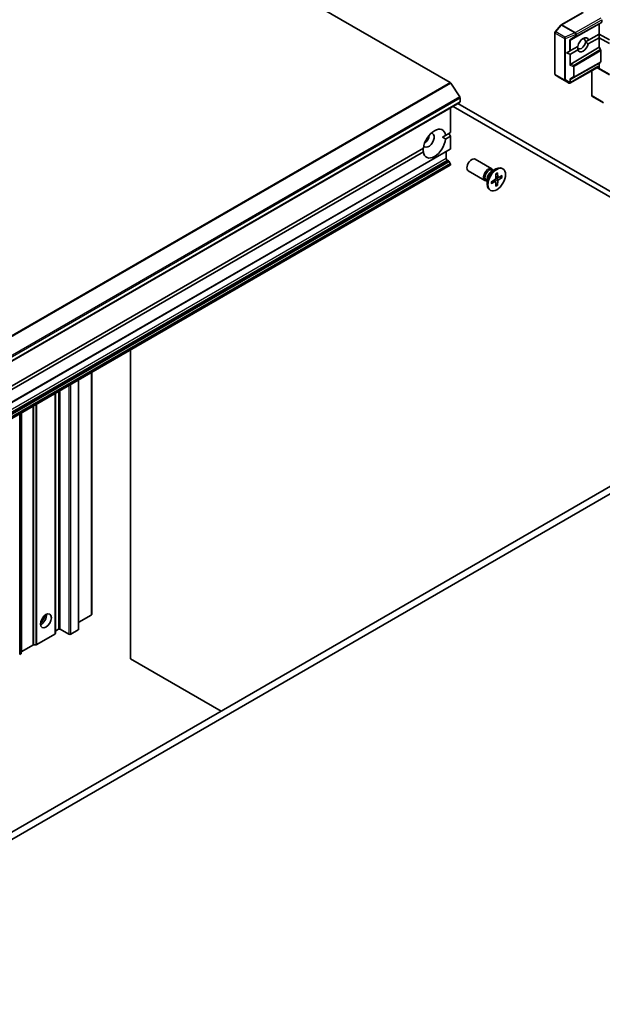
# Model space of a CAD drawing. Units: millimetres. Extents: x -1892 to 6965, y 40 to 1445.
# Drawn here: x -298 to -169, y 517 to 735 of the extents above; entities that cross this region are included whole.
import ezdxf

# ---------------------------------------------------------------- set-up
doc = ezdxf.new("R2010")
doc.units = ezdxf.units.MM
doc.header["$LTSCALE"] = 5
doc.layers.add('Visible (ISO)', color=7, linetype='Continuous', lineweight=35)
doc.layers.add('Visible Narrow (ISO)', color=7, linetype='Continuous', lineweight=25)

msp = doc.modelspace()

# ---------------------------------------------------------------- linework, layer by layer
at = {"layer": 'Visible (ISO)'}
for p, q in [((-296.464, 775.2023), (-202.6942, 721.0642)), ((-173.3253, 736.5635), (-178.11, 733.801)), ((-178.1868, 733.7376), (-179.4389, 732.2917)), ((-175.997, 730.5128), (-169.7369, 734.0022)), ((-169.2334, 734.2929), (-169.7369, 734.0022)), ((-169.7369, 734.0022), (-169.7369, 731.7683)), ((-169.1712, 734.9412), (-169.1712, 734.4303)), ((-179.5121, 732.0953), (-179.5121, 722.9536)), ((-172.0851, 730.4126), (-169.7369, 731.7683)), ((-169.7369, 731.7683), (-169.7369, 730.9518)), ((-169.7369, 731.7683), (-167.4742, 730.4619)), ((-172.0851, 730.4126), (-172.7587, 730.0237)), ((-169.7369, 730.9518), (-172.1218, 729.5749)), ((-167.4742, 729.6454), (-169.7369, 730.9518)), ((-169.7369, 730.9518), (-169.7369, 728.8583)), ((-176.973, 727.5906), (-176.247, 728.0097)), ((-176.973, 727.5906), (-176.247, 727.2912)), ((-176.247, 728.0097), (-176.0773, 728.1077)), ((-176.0773, 728.1077), (-174.4598, 729.0415)), ((-174.4231, 728.2463), (-176.0773, 727.2912)), ((-175.997, 725.1191), (-169.7369, 728.8583)), ((-169.7369, 728.8583), (-169.4455, 728.3535)), ((-169.3834, 728.1444), (-169.3834, 725.6121)), ((-175.997, 721.8171), (-169.7369, 725.3065)), ((-169.4455, 725.4748), (-169.7369, 725.3065)), ((-169.7369, 725.3065), (-169.7369, 724.4282)), ((-170.1269, 724.4084), (-176.2308, 720.8843)), ((-171.3804, 723.6846), (-171.3804, 718.2139)), ((-170.2147, 724.3576), (-169.8869, 724.1684)), ((-169.8869, 724.1684), (-167.412, 722.7395)), ((-200.5724, 717.8714), (-202.5584, 720.9291)), ((-179.3774, 722.7032), (-178.8376, 722.3468)), ((-178.8223, 722.3373), (-176.3902, 720.9331)), ((-419.7613, 590.0798), (-200.5582, 716.6368)), ((-154.8877, 689.7889), (-200.9739, 716.3968)), ((-200.4961, 717.6392), (-200.4961, 716.7741)), ((-168.7983, 716.5499), (-171.2304, 717.9541)), ((-202.6174, 715.4479), (-202.6174, 709.9972)), ((-202.0345, 715.7844), (-155.9483, 689.1765)), ((-203.7034, 709.3702), (-202.6174, 709.9972)), ((-202.9709, 709.7931), (-202.6174, 709.1807)), ((-203.7034, 709.3702), (-204.3851, 708.9766)), ((-202.6174, 709.1807), (-203.7034, 708.5537)), ((-202.6174, 709.1807), (-202.6174, 706.4244)), ((-421.8826, 579.7301), (-202.6795, 706.2871)), ((-415.8355, 586.8957), (-208.6024, 706.5417)), ((-208.6024, 705.7253), (-415.8355, 586.0792)), ((-203.5366, 705.7922), (-203.5366, 704.2409)), ((-203.3245, 703.8735), (-203.0588, 703.7201)), ((-202.6795, 703.1646), (-202.9088, 703.5617)), ((-193.4905, 701.9691), (-197.1651, 704.0907)), ((-421.8826, 576.1994), (-202.6795, 702.7564)), ((-202.6174, 702.9555), (-202.6174, 702.8937)), ((-194.9905, 699.3711), (-198.6651, 701.4926)), ((-193.5334, 701.3614), (-192.5411, 701.9343)), ((-193.139, 701.5891), (-193.3503, 701.7111)), ((-193.2273, 701.6401), (-193.2738, 701.7321)), ((-192.1894, 701.0738), (-192.1657, 700.1147)), ((-190.9917, 701.9698), (-191.1661, 702.0705)), ((-194.4857, 699.2567), (-194.697, 699.3787)), ((-194.574, 699.3076), (-194.6769, 699.3019)), ((-194.4857, 699.7121), (-194.4857, 698.5663)), ((-193.5646, 699.1014), (-192.7222, 699.6151)), ((-193.5646, 698.6919), (-192.7222, 699.1509)), ((-192.6075, 699.1552), (-193.003, 699.4439)), ((-192.544, 700.8691), (-192.5677, 699.8827)), ((-192.544, 698.1027), (-192.5677, 699.0617)), ((-192.112, 700.0133), (-192.5598, 700.2114)), ((-192.1894, 698.3074), (-192.1657, 699.2938)), ((-191.1688, 700.4845), (-192.0112, 700.0256)), ((-191.1688, 700.0751), (-192.0112, 699.5614)), ((-191.7306, 700.1785), (-191.2728, 700.0627)), ((-193.7417, 697.2067), (-193.9161, 697.3074)), ((-192.2306, 698.4037), (-192.5598, 698.7422)), ((-273.3281, 593.6464), (-273.3281, 661.9674)), ((-284.8367, 655.3229), (-284.8367, 600.1376)), ((-281.9376, 656.9967), (-281.9376, 603.4444)), ((-289.9804, 599.2091), (-289.9804, 652.3531)), ((-297.5111, 594.8613), (-297.5111, 648.0053)), ((-142.5133, 646.0655), (-368.7875, 515.4261)), ((-367.3733, 514.6096), (-141.0991, 645.249)), ((-282.0255, 603.3219), (-284.7832, 601.7298)), ((-294.0645, 596.7794), (-290.0683, 599.0867)), ((-289.3087, 600.1784), (-289.8926, 599.8413)), ((-286.9752, 599.0761), (-288.8844, 600.1784)), ((-284.9246, 600.0151), (-286.551, 599.0761)), ((-294.9473, 596.678), (-297.4232, 595.2485)), ((-294.7352, 596.7287), (-294.2766, 596.7287)), ((-297.8647, 594.5854), (-297.599, 594.7388)), ((-253.3169, 582.093), (-273.3281, 593.6464))]:
    msp.add_line(p, q, dxfattribs=at)
for centre, start, end in [((-177.96, 733.5412), 120, 139.106605), ((-179.2121, 732.0953), 139.106605, 180), ((-179.2121, 722.9536), 180, 236.564379), ((-178.6723, 722.5971), 236.564379, 240), ((-171.0804, 718.2139), 180, 240)]:
    msp.add_arc(centre, 0.3, start, end, dxfattribs=at)
for centre, major_axis, ratio, start_param, end_param in [((-169.3834, 734.5528), (-0.15, 0.2598), 0.57735026, 3.14166728, 3.92714007), ((-176.2894, 730.692), (0.2921, -0.1703), 0.40249875, 5.08480826, 5.72830936), ((-175.7945, 730.9722), (-0.3227, -0.477), 0.30262514, 0.22289922, 0.54006517), ((-173.626, 729.5931), (-0.6148, -1.0648), 0.57735027, 5.56774149, 8.56942545), ((-173.2724, 729.389), (0.8647, 1.4978), 0.57735027, 5.73954627, 8.39762067), ((-173.2724, 729.389), (-0.8647, -1.4978), 0.57735027, 5.84341857, 8.29374837), ((-173.626, 729.5931), (0.6147, 1.0648), 0.57735027, 5.4278328, 6.88159285), ((-176.2894, 727.6586), (0.2121, -0.3674), 0.57735027, 5.6396842, 6.28318531), ((-169.5955, 728.2669), (0.15, -0.2598), 0.57735026, 0.78554742, 1.57102021), ((-176.2894, 725.0921), (0.2848, 0.1926), 0.49001025, 4.5342335, 5.17773461), ((-175.7945, 724.8937), (-0.3524, -0.0354), 0.80019536, 5.24239111, 5.55955706), ((-169.5955, 725.7346), (-0.15, 0.2598), 0.57735026, 3.14166728, 3.92714007), ((-170.2147, 724.704), (0, -0.32), 0.71743894, 0.39269908, 1.17809725), ((-169.7369, 724.4282), (-0.15, -0.2598), 0.23914631, 0, 0.78539816), ((-169.949, 724.5507), (0.0975, -0.3639), 0.51763809, 0.30773985, 1.09313802), ((-202.6942, 720.8193), (-0.15, 0.2598), 0.57735027, 4.80304887, 5.49778714), ((-176.2522, 721.1999), (0.4917, -0.2954), 0.52273833, 4.71102749, 4.98575433), ((-176.2894, 721.9964), (0.2921, -0.1703), 0.40249875, 5.08480826, 5.72830936), ((-176.2894, 721.2231), (0.2971, -0.5358), 0.07821854, 4.99445451, 5.22888562), ((-176.2894, 721.1968), (-0.2121, -0.3674), 0.57735027, 1.16172633, 1.57079633), ((-175.7945, 722.2765), (-0.3227, -0.477), 0.30262514, 0.22289922, 0.54006517), ((-200.7082, 717.7617), (-0.15, 0.2598), 0.57735027, 3.92699082, 4.80304887), ((-200.7082, 716.8966), (0.15, -0.2598), 0.57735027, 0, 0.78539816), ((-206.1529, 707.5477), (1.75, 3.0311), 0.57735027, 5.64113471, 8.49603223), ((-207.4257, 708.2826), (-0.85, -1.4722), 0.57735027, 5.94396055, 9.76400272), ((-206.1529, 707.5477), (-1.75, -3.0311), 0.57735027, 5.64113471, 8.49603223), ((-208.4864, 708.8949), (0.85, 1.4722), 0.57735027, 4.04063807, 5.38413989), ((-202.8295, 706.5469), (0.15, -0.2598), 0.57735027, 0, 0.78539816), ((-203.3245, 704.1184), (-0.15, 0.2598), 0.57735027, 0.78539816, 2.35619449), ((-203.0588, 703.4751), (-0.15, 0.2598), 0.57735027, 4.71238898, 5.49778714), ((-202.8295, 703.078), (-0.15, 0.2598), 0.57735027, 3.92699082, 4.71238898), ((-197.9151, 702.7916), (-0.75, -1.299), 0.57735027, 3.14159265, 6.28318531), ((-202.8295, 703.0162), (0.15, -0.2598), 0.57735027, 0, 0.78539816), ((-194.2405, 700.6701), (-0.75, -1.299), 0.57735027, 2.78022553, 6.64455243), ((-194.0237, 700.5449), (-0.6733, -1.1662), 0.57735027, 3.14159265, 6.28318531), ((-192.5411, 699.6889), (-1.375, -2.3816), 0.57735027, 3.14159265, 6.28318531), ((-193.5334, 700.2619), (0.6733, 1.1662), 0.57735027, 0.78539816, 2.35619449), ((-192.7267, 699.7961), (0.1124, 0.1948), 0.57735027, 3.95512603, 5.46965193), ((-192.7267, 698.9648), (0.1124, 0.1948), 0.57735027, 5.52592236, 7.04044825), ((-192.0068, 700.2117), (-0.1124, -0.1948), 0.57735027, 5.52592236, 7.04044825), ((-192.0068, 699.3804), (-0.1124, -0.1948), 0.57735027, 3.95512603, 5.46965193), ((-293.127, 602.6279), (-0.85, -1.4722), 0.57735027, 0.67374591, 2.46784674), ((-294.3998, 603.3628), (1.75, 3.0311), 0.57735027, 4.40529705, 5.01948091), ((-282.2376, 603.4444), (0.3, 0), 0.57735027, 5.49778714, 6.28318531), ((-284.9953, 601.8522), (0.3, 0), 0.57735027, 5.26933412, 5.49778714), ((-290.2804, 599.2091), (0.3, 0), 0.57735027, 5.49778714, 6.28318531), ((-289.6804, 599.7188), (-0.3, 0), 0.57735027, 5.49778714, 6.28318531), ((-289.0965, 600.0559), (0.3, 0), 0.57735027, 0.78539816, 2.35619449), ((-286.7631, 599.1986), (0.3, 0), 0.57735027, 3.92699082, 5.49778714), ((-285.1367, 600.1376), (0.3, 0), 0.57735027, 5.49778714, 6.28318531), ((-294.7352, 596.5555), (0.3, 0), 0.57735027, 1.57079633, 2.35619449), ((-294.2766, 596.9019), (0.3, 0), 0.57735027, 4.71238898, 5.49778714), ((-297.8111, 594.8613), (0.3, 0), 0.57735027, 5.49778714, 6.28318531), ((-297.2111, 595.126), (-0.3, 0), 0.57735027, 5.49778714, 6.28318531)]:
    msp.add_ellipse(centre, major_axis=major_axis, ratio=ratio, start_param=start_param, end_param=end_param, dxfattribs=at)
for centre, major_axis in [((-192.3667, 699.5882), (1.375, 2.3816)), ((-292.0664, 602.0155), (0.85, 1.4722))]:
    msp.add_ellipse(centre, major_axis=major_axis, ratio=0.57735027, dxfattribs=at)
for points in [[(-172.7587, 730.0237), (-172.4651, 729.8423), (-172.1218, 729.5749)], [(-174.4231, 728.2463), (-174.483, 728.6773), (-174.4933, 729.0222)], [(-204.3851, 708.9766), (-204.057, 708.7871), (-203.7034, 708.5537)], [(-208.6024, 705.7253), (-208.6278, 706.1482), (-208.6278, 706.5271)]]:
    msp.add_open_spline(points, degree=2, dxfattribs=at)
for points, knots in [([(-176.1792, 720.9383), (-176.1816, 720.9344), (-176.184, 720.9306), (-176.1999, 720.9078), (-176.2154, 720.8932), (-176.242, 720.8778), (-176.2558, 720.8733), (-176.2682, 720.8726)], [0.3810312192, 0.3810312192, 0.3810312192, 0.3810312192, 0.382741903, 0.382741903, 0.3917616542, 0.3917616542, 0.3985536381, 0.3985536381, 0.3985536381, 0.3985536381]), ([(-192.5448, 700.837), (-192.5271, 700.85), (-192.5095, 700.8625), (-192.4686, 700.8905), (-192.4453, 700.9056), (-192.3989, 700.934), (-192.3757, 700.9474), (-192.3295, 700.9724), (-192.3065, 700.984), (-192.2609, 701.0055), (-192.2382, 701.0153), (-192.2157, 701.0243)], [6.145170361, 6.145170361, 6.145170361, 6.145170361, 6.191666288, 6.191666288, 6.252883329, 6.252883329, 6.314100371, 6.314100371, 6.375317412, 6.375317412, 6.436534454, 6.436534454, 6.436534454, 6.436534454]), ([(-192.1894, 701.0738), (-192.1892, 701.0636), (-192.1911, 701.0526), (-192.1981, 701.0374), (-192.2042, 701.0305), (-192.2124, 701.0258), (-192.214, 701.025), (-192.2158, 701.0243)], [0.01516536768, 0.01516536768, 0.01516536768, 0.01516536768, 0.0189753085, 0.0189753085, 0.02273345371, 0.02273345371, 0.02358385065, 0.02358385065, 0.02358385065, 0.02358385065]), ([(-193.5349, 698.7395), (-193.5384, 698.7634), (-193.5412, 698.788), (-193.5454, 698.8383), (-193.5468, 698.864), (-193.5482, 698.9165), (-193.5482, 698.9432), (-193.5468, 698.9976), (-193.5454, 699.0253), (-193.5417, 699.0747), (-193.5396, 699.0963), (-193.5372, 699.1181)], [4.559039834, 4.559039834, 4.559039834, 4.559039834, 4.620256875, 4.620256875, 4.681473917, 4.681473917, 4.742690958, 4.742690958, 4.803908, 4.803908, 4.850403927, 4.850403927, 4.850403927, 4.850403927]), ([(-191.1688, 700.0751), (-191.1778, 700.0697), (-191.1905, 700.0646), (-191.2138, 700.0592), (-191.2285, 700.0578), (-191.2511, 700.0586), (-191.2627, 700.0602), (-191.2728, 700.0627)], [0.0151653677, 0.0151653677, 0.0151653677, 0.0151653677, 0.0189753085, 0.0189753085, 0.0227334537, 0.0227334537, 0.0257677238, 0.0257677238, 0.0257677238, 0.0257677238]), ([(-193.5349, 698.7395), (-193.5346, 698.7376), (-193.5345, 698.7358), (-193.5345, 698.7264), (-193.5374, 698.7176), (-193.5471, 698.704), (-193.5556, 698.6968), (-193.5646, 698.6919)], [0.03680222753, 0.03680222753, 0.03680222753, 0.03680222753, 0.03765262447, 0.03765262447, 0.04141076968, 0.04141076968, 0.04522071051, 0.04522071051, 0.04522071051, 0.04522071051]), ([(-192.2306, 698.4037), (-192.2234, 698.3961), (-192.2162, 698.3869), (-192.2042, 698.3678), (-192.1981, 698.3543), (-192.1911, 698.3314), (-192.1892, 698.3179), (-192.1894, 698.3074)], [0.0346183544, 0.0346183544, 0.0346183544, 0.0346183544, 0.0376526245, 0.0376526245, 0.0414107697, 0.0414107697, 0.0452207105, 0.0452207105, 0.0452207105, 0.0452207105])]:
    msp.add_open_spline(points, degree=3, knots=knots, dxfattribs=at)
at = {"layer": 'Visible Narrow (ISO)'}
for p, q in [((-177.96, 733.7862), (-173.1753, 736.5486)), ((-179.307, 732.2597), (-178.0549, 733.7055)), ((-178.0549, 733.7055), (-175.1005, 731.9998)), ((-175.0056, 732.0805), (-177.96, 733.7862)), ((-169.3834, 735.3086), (-174.9695, 732.0834)), ((-174.8221, 731.1778), (-169.2334, 734.2929)), ((-174.7574, 731.716), (-169.1712, 734.9412)), ((-169.1712, 734.4303), (-174.7574, 731.3166)), ((-179.4243, 722.8311), (-179.4243, 731.9729)), ((-179.4243, 731.9729), (-177.409, 730.8094)), ((-177.2918, 731.0962), (-179.307, 732.2597)), ((-175.1005, 731.9998), (-177.2918, 731.0962)), ((-177.1545, 730.7604), (-174.9632, 731.664)), ((-174.9695, 732.0834), (-175.0056, 732.0805)), ((-174.9632, 731.664), (-174.9271, 731.667)), ((-174.9271, 731.667), (-174.9271, 731.2676)), ((-174.7574, 731.3166), (-174.7574, 731.716)), ((-177.409, 730.8094), (-177.409, 721.6676)), ((-177.1545, 721.6186), (-177.1545, 730.7604)), ((-174.9271, 731.2676), (-176.247, 730.5206)), ((-176.247, 728.0097), (-176.247, 730.5206)), ((-176.0773, 728.1077), (-176.0773, 730.4854)), ((-175.997, 730.5128), (-174.8221, 731.1778)), ((-176.247, 727.2912), (-176.247, 724.9207)), ((-176.0773, 725.0539), (-176.0773, 727.2912)), ((-169.4455, 728.3535), (-175.3171, 724.8464)), ((-175.2523, 724.6389), (-169.3834, 728.1444)), ((-176.247, 724.9207), (-175.4221, 724.5899)), ((-175.3171, 724.8464), (-175.997, 725.1191)), ((-175.3171, 722.202), (-169.4455, 725.4748)), ((-169.3834, 725.6121), (-175.2523, 722.3408)), ((-177.409, 721.6676), (-179.4243, 722.8311)), ((-170.0026, 724.5816), (-176.0773, 721.0743)), ((-175.4221, 724.5899), (-175.4221, 722.2918)), ((-175.2523, 722.3408), (-175.2523, 724.6389)), ((-171.2926, 718.0915), (-171.2926, 723.7354)), ((-169.7369, 724.4282), (-170.0026, 724.5816)), ((-167.4742, 722.8768), (-169.799, 724.2191)), ((-202.6942, 721.0642), (-421.8973, 594.5073)), ((-421.7615, 594.3721), (-202.5584, 720.9291)), ((-179.3673, 722.6969), (-177.352, 721.5334)), ((-178.8274, 722.3405), (-179.3673, 722.6969)), ((-176.4073, 720.9432), (-178.8274, 722.3405)), ((-177.352, 721.5334), (-176.4073, 720.9432)), ((-176.247, 721.0517), (-177.1545, 721.6186)), ((-175.4221, 722.2918), (-176.247, 721.8249)), ((-176.247, 721.8249), (-176.247, 721.0517)), ((-176.0773, 721.0743), (-176.0773, 721.7897)), ((-175.997, 721.8171), (-175.3171, 722.202)), ((-200.5724, 717.8714), (-419.7755, 591.3145)), ((-419.6992, 591.0822), (-200.4961, 717.6392)), ((-200.4961, 716.7741), (-419.6992, 590.2172)), ((-168.8884, 716.7034), (-171.2926, 718.0915)), ((-202.6174, 706.4244), (-421.8205, 579.8675)), ((-203.5366, 704.2409), (-422.7397, 577.6839)), ((-422.5276, 577.3165), (-203.3245, 703.8735)), ((-203.0588, 703.7201), (-422.2619, 577.1631)), ((-422.1119, 577.0048), (-202.9088, 703.5617)), ((-202.6795, 703.1646), (-421.8826, 576.6076)), ((-421.8205, 576.3986), (-202.6174, 702.9555)), ((-202.6174, 702.8937), (-421.8205, 576.3367)), ((-192.7222, 699.1509), (-193.0816, 699.3959)), ((-192.1657, 699.2938), (-192.768, 699.5872)), ((-192.0112, 699.5614), (-192.5664, 699.9363)), ((-192.1657, 700.1147), (-192.5576, 700.3036)), ((-284.9246, 655.2721), (-284.9246, 600.0151)), ((-284.7832, 601.7298), (-284.7832, 655.3538)), ((-282.0255, 656.9459), (-282.0255, 603.3219)), ((-286.9752, 654.0882), (-286.9752, 599.0761)), ((-286.551, 599.0761), (-286.551, 654.3332)), ((-290.0683, 652.3024), (-290.0683, 599.0867)), ((-289.8926, 599.8413), (-289.8926, 652.4039)), ((-289.3087, 652.741), (-289.3087, 600.1784)), ((-288.8844, 600.1784), (-288.8844, 652.9859)), ((-294.9473, 649.4855), (-294.9473, 596.678)), ((-294.7352, 596.7287), (-294.7352, 649.608)), ((-294.2766, 649.8727), (-294.2766, 596.7287)), ((-294.0645, 596.7794), (-294.0645, 649.9952)), ((-297.8647, 594.5854), (-297.8647, 647.8012)), ((-297.599, 647.9546), (-297.599, 594.7388)), ((-297.4232, 595.2485), (-297.4232, 648.056))]:
    msp.add_line(p, q, dxfattribs=at)
for centre, major_axis, ratio, start_param, end_param in [((-177.96, 733.5412), (-0.2268, 0.1964), 0.25819889, 5.35291129, 6.28318531), ((-177.96, 733.5412), (-0.15, 0.2598), 0.57735027, 5.49778714, 6.28318531), ((-177.96, 733.5412), (0.15, 0.2598), 0.57735027, 0.78539816, 1.24904577), ((-179.2121, 732.0953), (-0.3, 0), 0.57735027, 0, 0.78539816), ((-179.2121, 732.0953), (-0.2268, 0.1964), 0.25819889, 5.35291129, 6.28318531), ((-179.2121, 732.0953), (0.15, 0.2598), 0.57735027, 1.24904577, 2.35619449), ((-175.0056, 731.8355), (-0.15, -0.2598), 0.57735027, 3.92699082, 4.39063843), ((-175.0056, 731.8355), (0.1144, -0.2773), 0.10721125, 4.03480101, 5.33394021), ((-175.0056, 731.8355), (0.0247, -0.299), 0.11547005, 0.95054684, 2.52134317), ((-174.9695, 731.8385), (-0.0247, 0.299), 0.11547005, 4.09213949, 5.66293582), ((-174.9695, 731.8385), (-0.15, 0.2598), 0.57735027, 3.92699082, 5.49778714), ((-174.9695, 731.8385), (0.3, 0), 0.57735027, 4.85428603, 5.49778714), ((-177.1969, 730.9318), (-0.15, -0.2598), 0.57735027, 4.39063843, 5.49778714), ((-177.1969, 730.9318), (0.3, 0), 0.57735027, 3.92699082, 4.85428603), ((-177.1969, 730.9318), (-0.1144, 0.2773), 0.10721125, 0.89320836, 2.19234756), ((-174.9695, 731.4391), (-0.3, 0), 0.57735027, 1.71269338, 2.35619449), ((-174.9695, 731.4391), (0.1478, -0.2611), 0.19234913, 5.31533048, 6.27599754), ((-174.9695, 731.4391), (0.1461, -0.262), 0.5872385, 0.00871443, 0.79418722), ((-179.2121, 722.9536), (-0.3, 0), 0.57735027, 0, 0.78539816), ((-179.2121, 722.9536), (-0.15, -0.2598), 0.57735027, 5.49778714, 6.24853803), ((-175.4645, 724.7613), (-0.1117, -0.2784), 0.39158329, 1.07258831, 2.03325537), ((-175.4645, 724.7613), (0.3, 0), 0.57735027, 4.85428603, 5.49778714), ((-175.4645, 724.7613), (-0.1538, 0.2576), 0.56728971, 3.91850027, 4.70397306), ((-179.2121, 722.9536), (-0.1653, -0.2504), 0.81600655, 0, 0.04894971), ((-178.6723, 722.5971), (-0.1653, -0.2504), 0.81600655, 0, 0.04894971), ((-178.6723, 722.5971), (-0.15, -0.2598), 0.57735027, 6.24853803, 6.28318531), ((-177.1969, 721.79), (-0.15, -0.2598), 0.57735027, 5.49778714, 6.24853803), ((-177.1969, 721.79), (0.3, 0), 0.57735027, 3.92699082, 4.85428603), ((-177.1969, 721.79), (-0.159, -0.2544), 0.46347008, 0.03192431, 1.14856233), ((-175.4645, 722.4632), (-0.3, 0), 0.57735027, 1.71269338, 2.35619449), ((-175.4645, 722.4632), (0.1478, -0.2611), 0.19234913, 5.31533048, 6.27599754), ((-175.4645, 722.4632), (0.1461, -0.262), 0.5872385, 0.00871443, 0.79418722), ((-171.0804, 718.2139), (-0.3, 0), 0.57735027, 0, 0.78539816), ((-171.0804, 718.2139), (-0.15, -0.2598), 0.57735027, 5.49778714, 6.28318531), ((-192.3667, 699.5882), (-0.8563, -1.4831), 0.57735027, 3.78006079, 4.07392084), ((-192.3667, 699.5882), (-0.8563, -1.4831), 0.57735027, 5.35085712, 5.64471717), ((-192.4063, 699.6111), (-0.8111, -1.4048), 0.57735027, 2.20246792, 2.4790111), ((-192.3667, 699.5882), (0.8563, 1.4831), 0.57735027, 5.35085712, 5.64471717), ((-192.4063, 699.6111), (-0.8111, -1.4048), 0.57735027, 0.66258156, 0.93912473), ((-192.3667, 699.5882), (0.8563, 1.4831), 0.57735027, 3.78006079, 4.07392084)]:
    msp.add_ellipse(centre, major_axis=major_axis, ratio=ratio, start_param=start_param, end_param=end_param, dxfattribs=at)

doc.saveas('drawing.dxf')
